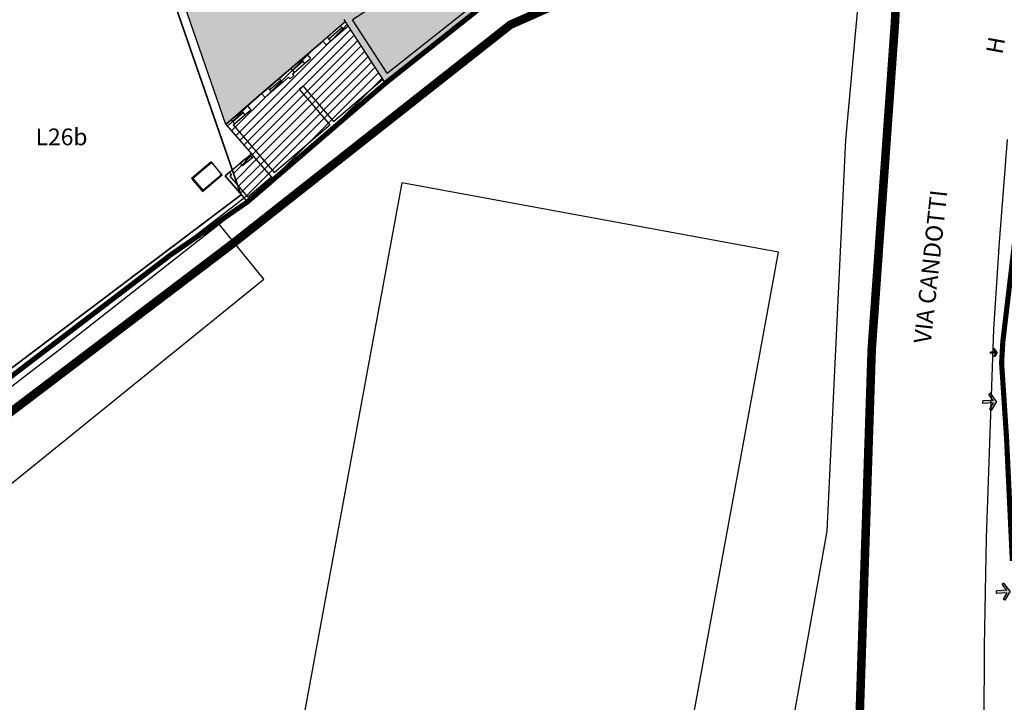
# Model space of a CAD drawing. Extents: x -771909 to -617, y 331 to 257885.
# Drawn here: x -828 to -771, y 392 to 432 of the extents above; entities that cross this region are included whole.
import ezdxf

# ---------------------------------------------------------------- set-up
doc = ezdxf.new("R2010")
doc.units = 0
doc.header["$MEASUREMENT"] = 0
doc.linetypes.add('ACAD_ISO10W100', pattern=[18.5, 12, -3, 0.5, -3])
doc.linetypes.add('HIDDEN', pattern=[9.525, 6.35, -3.175])
doc.layers.get('0').update_dxf_attribs({"linetype": 'CONTINUOUS'})
for name, color, linetype in [('----ACCESSO_CARRAIO', 1, 'CONTINUOUS'), ('_MARCIAPIEDI', 3, 'CONTINUOUS'), ('ALTEZZE', 7, 'CONTINUOUS'), ('AMBITO-NUOVA-COST', 64, 'ACAD_ISO10W100'), ('DEM-CON-RICOST', 66, 'CONTINUOUS'), ('FABB', 2, 'CONTINUOUS'), ('FINESTRE', 7, 'CONTINUOUS'), ('LIMITE-PIANO', 71, 'HIDDEN'), ('LINEA_FINA', 1, 'CONTINUOUS'), ('MAP', 9, 'CONTINUOUS'), ('MURI', 2, 'CONTINUOUS'), ('PERIMETRO-UNITÀ', 78, 'HIDDEN'), ('PERTINENZE', 79, 'CONTINUOUS'), ('RISANAMENTO', 50, 'CONTINUOUS'), ('TESTI', 82, 'CONTINUOUS'), ('VIE', 249, 'CONTINUOUS')]:
    doc.layers.add(name, color=color, linetype=linetype)
doc.styles.add('STYLE1', font='ARIAL.TTF', dxfattribs={"height": 2.5})

# ---------------------------------------------------------------- blocks, each defined once
blk = doc.blocks.new('A$C1F2607CB')
blk.add_hatch(color=0).paths.add_polyline_path([(0.574, 0.6), (0.932, 0.362), (0.998, 0.462), (0.499, 0.794), (0, 0.461), (0.067, 0.361), (0.424, 0.6), (0.425, 0), (0.575, 0)])
at = {"color": 0}
for p, q in [((0.499, 0.794), (0, 0.461)), ((0.424, 0.6), (0.067, 0.361)), ((0.424, 0.6), (0.425, 0)), ((0.499, 0.794), (0.998, 0.462)), ((0.574, 0.6), (0.575, 0)), ((0.574, 0.6), (0.932, 0.362)), ((0, 0.461), (0.067, 0.361)), ((0.575, 0), (0.425, 0)), ((0.998, 0.462), (0.932, 0.362))]:
    blk.add_line(p, q, dxfattribs=at)

msp = doc.modelspace()

# ---------------------------------------------------------------- hatches: boundary and pattern name
at = {"layer": 'DEM-CON-RICOST'}
h = msp.add_hatch(dxfattribs=at)
h.set_pattern_fill('ANSI31', color=256, scale=2.929032, style=0)
h.paths.add_polyline_path([(-807.297, 428.559), (-809.316, 431.664), (-809.589, 431.429), (-810.346, 430.776), (-810.611, 430.548), (-810.807, 430.775), (-811.716, 429.992), (-811.521, 429.765), (-811.862, 429.471), (-812.468, 428.949), (-812.567, 428.863), (-812.481, 428.763), (-812.708, 428.567), (-812.795, 428.667), (-813.149, 428.361), (-813.793, 427.807), (-814.172, 427.48), (-814.368, 427.707), (-815.201, 426.989), (-815.006, 426.762), (-815.347, 426.468), (-815.953, 425.946), (-816.028, 425.881), (-813.633, 423.1), (-810.399, 425.886), (-812.186, 427.961), (-811.959, 428.156), (-810.171, 426.082)])
h.paths.add_polyline_path([(-809.481, 431.917), (-809.784, 431.656), (-809.589, 431.429), (-809.316, 431.664)])
h.paths.add_polyline_path([(-809.687, 431.543), (-809.784, 431.656), (-810.542, 431.004), (-810.444, 430.89)], flags=17)
h.paths.add_polyline_path([(-809.589, 431.429), (-809.687, 431.543), (-810.444, 430.89), (-810.346, 430.776)], flags=16)
h.paths.add_polyline_path([(-810.542, 431.004), (-810.807, 430.775), (-810.611, 430.548), (-810.346, 430.776)], flags=17)
h.paths.add_polyline_path([(-811.521, 429.765), (-811.716, 429.992), (-812.057, 429.698), (-811.862, 429.471)], flags=16)
h.paths.add_polyline_path([(-811.959, 429.585), (-812.057, 429.698), (-812.663, 429.176), (-812.566, 429.062)], flags=17)
h.paths.add_polyline_path([(-811.862, 429.471), (-811.959, 429.585), (-812.566, 429.062), (-812.468, 428.949)], flags=16)
h.paths.add_polyline_path([(-812.481, 428.763), (-812.567, 428.863), (-812.468, 428.949), (-812.663, 429.176), (-813.345, 428.589), (-813.149, 428.361), (-812.795, 428.667), (-812.708, 428.567)], flags=16)
h.paths.add_polyline_path([(-813.247, 428.475), (-813.345, 428.589), (-813.989, 428.034), (-813.891, 427.92)], flags=17)
h.paths.add_polyline_path([(-813.149, 428.361), (-813.247, 428.475), (-813.891, 427.92), (-813.793, 427.807)], flags=17)
h.paths.add_polyline_path([(-813.793, 427.807), (-813.989, 428.034), (-814.368, 427.707), (-814.172, 427.48)], flags=17)
h.paths.add_polyline_path([(-815.006, 426.762), (-815.201, 426.989), (-815.542, 426.696), (-815.347, 426.468)], flags=17)
h.paths.add_polyline_path([(-815.444, 426.582), (-815.542, 426.696), (-816.148, 426.174), (-816.051, 426.06)], flags=17)
h.paths.add_polyline_path([(-815.347, 426.468), (-815.444, 426.582), (-816.051, 426.06), (-815.953, 425.946)], flags=17)
h.paths.add_polyline_path([(-815.953, 425.946), (-816.148, 426.174), (-816.452, 425.913), (-816.256, 425.685), (-814.97, 424.192), (-814.839, 424.041), (-813.795, 422.829), (-813.682, 422.694), (-807.141, 428.319), (-807.297, 428.559), (-810.171, 426.082), (-811.959, 428.156), (-812.186, 427.961), (-810.399, 425.886), (-813.633, 423.1), (-816.028, 425.881)])
h = msp.add_hatch(dxfattribs=at)
h.set_pattern_fill('ANSI31', color=256, scale=2.929032, style=0)
h.paths.add_polyline_path([(-814.839, 424.041), (-814.911, 423.98), (-815.218, 423.723), (-815.495, 423.49), (-815.624, 423.643), (-816.082, 423.259), (-815.773, 422.368), (-815.174, 421.671), (-813.795, 422.829)])
h.paths.add_polyline_path([(-815.218, 423.723), (-815.346, 423.876), (-815.624, 423.643), (-815.495, 423.49)], flags=16)
h.paths.add_polyline_path([(-815.346, 423.876), (-815.282, 423.8), (-814.976, 424.057), (-815.04, 424.133)])
h.paths.add_polyline_path([(-814.911, 423.98), (-814.976, 424.057), (-815.282, 423.8), (-815.218, 423.723)])
h.paths.add_polyline_path([(-815.773, 422.368), (-815.596, 421.855), (-815.392, 421.619), (-815.196, 421.391), (-813.682, 422.694), (-813.795, 422.829), (-815.174, 421.671)])
at = {"layer": 'PERTINENZE'}
h = msp.add_hatch(dxfattribs=at)
h.set_pattern_fill('AR-SAND', color=256, scale=0.195269, style=0)
h.set_pattern_definition([(37.5, (0, 0), (-0.01230064, 0.37624859), [0, -0.29680859, 0, -0.33195698, 0, -0.31731182]), (7.5, (0, 0), (0.3455822, 0.5510771), [0, -0.16012042, 0, -0.26751827, 0, -0.10251613]), (327.5, (-0.24018, 0), (0.60809478, 0.00110504), [0, -0.09763441, 0, -0.35148386, 0, -0.4588817]), (317.5, (-0.2402, 0), (0.58700277, 0.17138266), [0, -0.0488172, 0, -0.2304172, 0, -0.26361289])])
h.paths.add_polyline_path([(-810.348, 433.249), (-810.675, 433.752), (-810.948, 434.171), (-812.059, 434.045), (-812.724, 435.067), (-811.885, 435.613), (-812.093, 435.932), (-812.144, 436.01), (-818.386, 432.606), (-819.342, 434.357), (-819.372, 434.341), (-816.452, 425.913), (-816.148, 426.174), (-815.542, 426.696), (-815.201, 426.989), (-814.368, 427.707), (-813.989, 428.034), (-813.345, 428.589), (-812.663, 429.176), (-812.057, 429.698), (-811.716, 429.992), (-810.807, 430.775), (-810.542, 431.004), (-809.784, 431.656), (-809.481, 431.917), (-809.557, 432.034)])
h.paths.add_polyline_path([(-812.144, 436.01), (-812.584, 436.686), (-813.24, 437.695), (-813.365, 437.625), (-819.342, 434.357), (-818.386, 432.606)])
at = {"layer": 'RISANAMENTO'}
msp.add_hatch(color=256, dxfattribs=at).paths.add_polyline_path([(-809.557, 432.034), (-809.316, 431.664), (-807.141, 428.319), (-801.316, 432.936), (-800.964, 433.129), (-802.071, 434.83), (-802.78, 435.92), (-803.325, 436.758), (-804.143, 438.016), (-806.581, 441.763), (-813.441, 438.032), (-813.347, 437.86), (-810.675, 433.752)])

# ---------------------------------------------------------------- linework, layer by layer
at = {"layer": '_MARCIAPIEDI', "linetype": 'CONTINUOUS'}
for p, q in [((-770.856, 425.03), (-771.328, 419.037)), ((-771.328, 419.037), (-771.66, 413.964)), ((-771.66, 413.964), (-771.823, 409.527)), ((-771.823, 409.527), (-772.087, 401.805)), ((-772.087, 401.805), (-772.215, 395.451)), ((-772.215, 395.451), (-772.24, 384.381))]:
    msp.add_line(p, q, dxfattribs=at)
at = {"layer": 'AMBITO-NUOVA-COST', "ltscale": 0.1, "const_width": 0.1, "flags": 128}
msp.add_lwpolyline([(-821.774, 438.568), (-819.797, 433.975), (-815.576, 421.798), (-829.094, 411.597), (-838.818, 428.1)], close=True, dxfattribs=at)
at = {"layer": 'DEM-CON-RICOST'}
for p, q in [((-809.481, 431.917), (-810.807, 430.775)), ((-810.807, 430.775), (-814.368, 427.707)), ((-813.666, 422.675), (-807.141, 428.319)), ((-814.368, 427.707), (-816.452, 425.913)), ((-816.452, 425.913), (-814.97, 424.192)), ((-815.624, 423.643), (-814.97, 424.192)), ((-814.97, 424.192), (-814.839, 424.041)), ((-814.839, 424.041), (-813.795, 422.829)), ((-816.237, 423.129), (-815.624, 423.643)), ((-816.502, 422.907), (-816.237, 423.129)), ((-815.392, 421.619), (-816.502, 422.907)), ((-813.664, 422.677), (-815.196, 421.391)), ((-813.795, 422.829), (-813.666, 422.675)), ((-815.196, 421.391), (-815.392, 421.619))]:
    msp.add_line(p, q, dxfattribs=at)
at = {"layer": 'FABB'}
for p, q in [((-806.187, 422.499), (-820.553, 344.441)), ((-784.199, 418.452), (-806.187, 422.499)), ((-814.242, 416.882), (-816.844, 420.097)), ((-797.82, 344.441), (-784.199, 418.452)), ((-851.164, 387.001), (-814.242, 416.882))]:
    msp.add_line(p, q, dxfattribs=at)
at = {"layer": 'FINESTRE'}
for p, q in [((-810.542, 431.004), (-809.784, 431.656)), ((-809.687, 431.543), (-810.444, 430.89)), ((-810.346, 430.776), (-809.589, 431.429)), ((-812.663, 429.176), (-812.057, 429.698)), ((-811.959, 429.585), (-812.566, 429.062)), ((-812.468, 428.949), (-811.862, 429.471)), ((-813.989, 428.034), (-813.345, 428.589)), ((-813.247, 428.475), (-813.891, 427.92)), ((-813.149, 428.361), (-813.793, 427.807)), ((-816.148, 426.174), (-815.542, 426.696)), ((-815.444, 426.582), (-816.051, 426.06)), ((-815.953, 425.946), (-815.347, 426.468)), ((-815.346, 423.876), (-815.04, 424.133)), ((-814.976, 424.057), (-815.282, 423.8)), ((-815.218, 423.723), (-814.911, 423.98))]:
    msp.add_line(p, q, dxfattribs=at)
at = {"layer": 'LIMITE-PIANO', "ltscale": 0.5, "const_width": 0.5, "flags": 128}
msp.add_lwpolyline([(-787.119, 881.926), (-790.133, 841.438), (-795.031, 809.613), (-794.052, 783.894), (-788.589, 759.79), (-773.517, 724.198), (-769.93, 717.888), (-769.93, 657.063), (-771.818, 644.381), (-768.992, 603.14), (-764.455, 545.208), (-762.76, 504.532), (-758.46, 498.09), (-742.17, 490.339), (-726.898, 477.891), (-722.982, 475.621), (-702.149, 469.28), (-691.764, 465.643), (-674.925, 458.754), (-662.316, 453.587), (-647.044, 445.758), (-639.268, 440.177), (-635.038, 434.697), (-625.525, 426.464), (-670.482, 398.939), (-670.482, 398.939), (-670.482, 398.939), (-670.482, 398.939), (-712.325, 372.355), (-712.325, 372.355), (-737.692, 355.853), (-751.777, 355.602), (-747.485, 363.279), (-750.196, 370.355), (-758.856, 367.118), (-762.621, 367.645), (-770.753, 367.193), (-780.275, 367.01), (-778.769, 412.775), (-777.415, 431.8), (-777.038, 439.176), (-786.451, 438.499), (-786.225, 437.746), (-799.855, 431.725), (-815.974, 419.022), (-873.172, 375.631), (-887.874, 396.13), (-893.619, 407.758), (-887.013, 413.213), (-889.023, 418.238), (-896.635, 431.589), (-898.386, 435.21), (-872.824, 447.923), (-851.166, 463.657), (-828.176, 479.606), (-836.094, 492.857), (-851.041, 517.314), (-854.155, 523.272), (-862.808, 539.866), (-855.779, 542.801), (-865.566, 564.767), (-874.917, 586.43), (-876.341, 589.81), (-879.025, 597.547), (-876.258, 601.469), (-877.23, 613.911), (-877.23, 613.911), (-915.627, 603.711), (-915.627, 603.711), (-918.906, 602.774), (-918.906, 602.774), (-920.898, 611.579), (-936.616, 666.237), (-936.616, 666.237), (-941.484, 683.898), (-943.107, 691.828), (-937.246, 719.257), (-929.966, 752.554), (-880.231, 736.736), (-877.782, 756.132), (-878.342, 790.127), (-875.328, 813.101), (-871.706, 829.01), (-863.982, 855.185), (-852.113, 884.751), (-847.592, 893.79), (-834.97, 908.478), (-816.508, 921.284), (-805.958, 925.427), (-800.683, 923.355)], close=True, dxfattribs=at)
at = {"layer": 'LINEA_FINA'}
for p, q in [((-816.452, 425.913), (-819.44, 434.537)), ((-811.716, 429.992), (-810.807, 430.775)), ((-815.201, 426.989), (-814.368, 427.707)), ((-816.729, 423.038), (-817.243, 423.651)), ((-816.237, 423.129), (-815.624, 423.643))]:
    msp.add_line(p, q, dxfattribs=at)
at = {"layer": 'MAP'}
for p, q in [((-778.921, 439.992), (-780.292, 425.008)), ((-780.292, 425.008), (-781.381, 402.183)), ((-781.381, 402.183), (-787.01, 371.008))]:
    msp.add_line(p, q, dxfattribs=at)
at = {"layer": 'MURI'}
for p, q in [((-803.194, 435.823), (-809.062, 432.006)), ((-807.045, 428.905), (-801.535, 433.273)), ((-806.826, 428.568), (-801.316, 432.936)), ((-809.784, 431.656), (-809.481, 431.917)), ((-809.784, 431.656), (-809.589, 431.429)), ((-809.589, 431.429), (-809.316, 431.664)), ((-809.481, 431.917), (-809.557, 432.034)), ((-807.297, 428.559), (-809.316, 431.664)), ((-807.045, 428.905), (-809.062, 432.006)), ((-810.807, 430.775), (-810.542, 431.004)), ((-810.542, 431.004), (-810.346, 430.776)), ((-810.807, 430.775), (-810.611, 430.548)), ((-810.611, 430.548), (-810.346, 430.776)), ((-812.057, 429.698), (-811.716, 429.992)), ((-811.716, 429.992), (-811.521, 429.765)), ((-812.057, 429.698), (-811.862, 429.471)), ((-811.862, 429.471), (-811.521, 429.765)), ((-813.345, 428.589), (-812.663, 429.176)), ((-813.149, 428.361), (-812.795, 428.667)), ((-812.795, 428.667), (-812.708, 428.567)), ((-812.708, 428.567), (-812.481, 428.763)), ((-812.663, 429.176), (-812.468, 428.949)), ((-812.567, 428.863), (-812.468, 428.949)), ((-812.567, 428.863), (-812.481, 428.763)), ((-806.826, 428.568), (-813.664, 422.677)), ((-813.345, 428.589), (-813.149, 428.361)), ((-812.186, 427.961), (-811.959, 428.156)), ((-811.959, 428.156), (-810.171, 426.082)), ((-810.171, 426.082), (-807.297, 428.559)), ((-814.368, 427.707), (-813.989, 428.034)), ((-814.368, 427.707), (-814.172, 427.48)), ((-814.172, 427.48), (-813.793, 427.807)), ((-813.989, 428.034), (-813.793, 427.807)), ((-812.186, 427.961), (-810.399, 425.886)), ((-815.542, 426.696), (-815.201, 426.989)), ((-815.201, 426.989), (-815.006, 426.762)), ((-815.542, 426.696), (-815.347, 426.468)), ((-815.347, 426.468), (-815.006, 426.762)), ((-816.452, 425.913), (-816.148, 426.174)), ((-816.452, 425.913), (-816.256, 425.685)), ((-816.452, 425.913), (-816.256, 425.685)), ((-816.148, 426.174), (-815.953, 425.946)), ((-816.028, 425.881), (-815.953, 425.946)), ((-816.028, 425.881), (-813.633, 423.1)), ((-813.633, 423.1), (-810.399, 425.886)), ((-816.256, 425.685), (-814.97, 424.192)), ((-814.97, 424.192), (-815.04, 424.133)), ((-814.911, 423.98), (-815.04, 424.133)), ((-814.839, 424.041), (-814.911, 423.98)), ((-814.839, 424.041), (-813.795, 422.829)), ((-817.281, 423.619), (-817.243, 423.651)), ((-815.346, 423.876), (-815.624, 423.643)), ((-815.495, 423.49), (-815.624, 423.643)), ((-815.218, 423.723), (-815.495, 423.49)), ((-815.218, 423.723), (-815.346, 423.876)), ((-816.767, 423.006), (-816.729, 423.038)), ((-816.237, 423.129), (-816.502, 422.907)), ((-816.502, 422.907), (-815.392, 421.619)), ((-816.108, 422.976), (-816.237, 423.129)), ((-816.108, 422.976), (-816.218, 422.884)), ((-816.218, 422.884), (-815.174, 421.671)), ((-813.664, 422.677), (-815.196, 421.391)), ((-813.795, 422.829), (-815.174, 421.671)), ((-872.601, 377.703), (-815.392, 421.619)), ((-826.164, 412.776), (-815.203, 421.386)), ((-872.437, 377.472), (-826.164, 412.776))]:
    msp.add_line(p, q, dxfattribs=at)
for points in [[(-817.243, 423.651), (-817.307, 423.728), (-818.456, 422.763), (-817.813, 421.997), (-816.664, 422.962), (-816.729, 423.038)], [(-817.281, 423.619), (-817.313, 423.657), (-818.386, 422.757), (-817.807, 422.068), (-816.735, 422.968), (-816.767, 423.006)]]:
    msp.add_lwpolyline(points, dxfattribs=at)
at = {"layer": 'PERIMETRO-UNITÀ', "ltscale": 0.3, "const_width": 0.3, "flags": 128}
for points in [[(-887.517, 418.866), (-885.237, 412.555), (-891.57, 407.268), (-886.379, 397.172), (-872.897, 377.739), (-819.668, 418.309), (-815.203, 421.386), (-807.141, 428.319), (-801.316, 432.936), (-788.076, 439.039), (-788.296, 440.177), (-782.026, 440.552), (-781.814, 450.429)], [(-746.964, 406.481), (-754.877, 404.01), (-754.62, 402.194), (-770.569, 400.605), (-770.898, 407.582), (-771.188, 412.002), (-771.116, 413.246), (-770.173, 421.192)]]:
    msp.add_lwpolyline(points, dxfattribs=at)
at = {"layer": 'RISANAMENTO'}
for p, q in [((-801.316, 432.936), (-807.141, 428.319)), ((-809.316, 431.664), (-809.557, 432.034)), ((-807.141, 428.319), (-809.316, 431.664))]:
    msp.add_line(p, q, dxfattribs=at)

# ---------------------------------------------------------------- block references
at = {"layer": '----ACCESSO_CARRAIO', "xscale": 0.5, "yscale": 0.5, "zscale": 0.5, "rotation": 272.9205346013933}
msp.add_blockref('A$C1F2607CB', (-771.849, 412.844), dxfattribs=at)
at = {"layer": '----ACCESSO_CARRAIO'}
for p, rotation in [((-772.306, 410.204), 272.9205346013933), ((-771.517, 399.131), 273.5215261038105)]:
    msp.add_blockref('A$C1F2607CB', p, dxfattribs=dict(at, rotation=rotation))

# ---------------------------------------------------------------- texts
at = {"layer": 'ALTEZZE', "style": 'STYLE1', "text_generation_flag": 2}
msp.add_text('H', height=0.976, rotation=79.67936, dxfattribs=at).set_placement((-770.974, 430.916))
at = {"layer": 'TESTI', "style": 'STYLE1'}
msp.add_text('L26b', height=0.9763, dxfattribs=at).set_placement((-827.556, 424.695))
at = {"layer": 'VIE', "style": 'STYLE1'}
msp.add_text('VIA CANDOTTI', height=1, rotation=83.74347, dxfattribs=at).set_placement((-775.327, 413.086))

doc.saveas('drawing.dxf')
